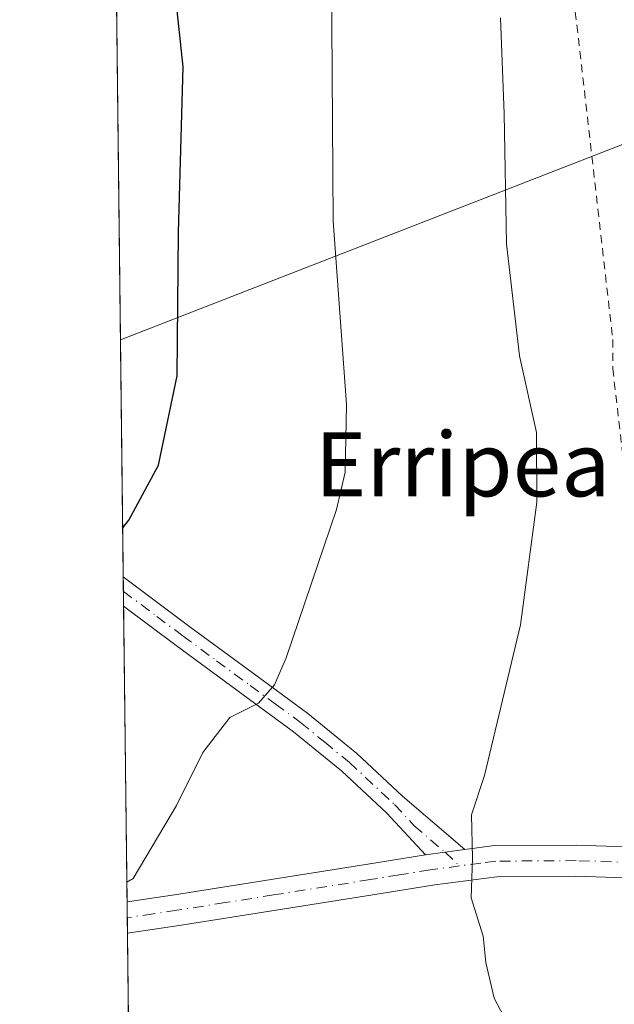
# Model space of a CAD drawing. Units: metres. Extents: x 579944 to 583374, y 4747404 to 4749758.
# Drawn here: x 579944 to 580019, y 4748556 to 4748679 of the extents above; entities that cross this region are included whole.
import ezdxf
from ezdxf.enums import TextEntityAlignment as Align

# ---------------------------------------------------------------- set-up
doc = ezdxf.new("R2010")
doc.units = ezdxf.units.M
doc.header["$MEASUREMENT"] = 0
doc.linetypes.add('DGN Style 2', pattern=[1.6480167562047852, 0.988810053722871, -0.6592067024819142])
doc.linetypes.add('DGN Style 4', pattern=[2.6384748266838614, 1.318413404963828, -0.6592067024819142, 0.001648016756204785, -0.6592067024819142])
for name, color, linetype, lineweight in [('Alambrada', 7, 'DGN Style 2', 0), ('Camino Cxs', 7, 'Continuous', 0), ('Camino eje', 30, 'DGN Style 4', 13), ('Comarca CxS', 21, 'Continuous', 0), ('Comunidad Autónoma CxS', 142, 'Continuous', 0), ('Curva de nivel maestra', 30, 'Continuous', 30), ('Curva de nivel normal', 30, 'Continuous', 0), ('Entidad de ámbito territorial CxS', 92, 'Continuous', 0), ('Municipio CxS', 4, 'Continuous', 0), ('Pista pavimentada Cxs', 135, 'Continuous', 0), ('Pista pavimentada eje', 135, 'DGN Style 4', 0), ('Prado CxS', 92, 'Continuous', 0), ('Provincia CxS', 1, 'Continuous', 0), ('Tendido', 6, 'Continuous', 0), ('Texto cartográfico', 7, 'Continuous', 0)]:
    doc.layers.add(name, color=color, linetype=linetype, lineweight=lineweight)
doc.styles.add('Style-Arial', font='txt')

# ---------------------------------------------------------------- blocks, each defined once
blk = doc.blocks.new('*U11')
at = {"layer": 'Prado CxS', "color": 92, "linetype": 'Continuous', "lineweight": 0}
blk.add_polyline3d([(579964.5058000004, 4747991.480900001, 589.398000000001), (579951.7620000001, 4749084.222800001, 589.8021000000008)], dxfattribs=at)

msp = doc.modelspace()

# ---------------------------------------------------------------- linework, layer by layer
at = {"layer": 'Alambrada', "color": 7, "linetype": 'DGN Style 2', "lineweight": 0}
msp.add_polyline3d([(579958.3501000004, 4748684.590100001, 599.4475999999995), (580013.4700999996, 4748681.5601, 612.6092000000062), (580018.3300999999, 4748639.0801, 612.8334999999934), (580018.3300999999, 4748635.440099999, 613.1132999999973), (580023.1801000005, 4748593.5601, 613.4649000000063), (580024.4001000002, 4748579.600099999, 614.2271999999939)], dxfattribs=at)
at = {"layer": 'Camino Cxs', "color": 7, "linetype": 'Continuous', "lineweight": 0, "extrusion": (-0.00186331690925915, 0.1619666026657035, 0.9867944809690748), "elevation": 768628.2579723404, "flags": 128}
msp.add_lwpolyline([(-634544.8700023058, -4678907.126874663), (-634544.8700023058, -4678910.826775356)], dxfattribs=at)
at = {"layer": 'Camino Cxs', "color": 7, "linetype": 'Continuous', "lineweight": 0, "extrusion": (-0.2269915058518214, -0.03097440100098013, 0.9734040490740488), "elevation": -278145.1051787786, "flags": 128}
msp.add_lwpolyline([(-4626555.68835762, 1184472.668128712), (-4626555.68835762, 1184477.759028013)], dxfattribs=at)
at = {"layer": 'Camino Cxs', "color": 7, "linetype": 'Continuous', "lineweight": 0}
msp.add_polyline3d([(579999.8800999997, 4748575.530099999, 610.459400000007), (579994.9700999996, 4748574.860099999, 609.2930999999953), (579990.1401000004, 4748580.0801, 608.1187000000064), (579984.5100999996, 4748585.3301, 607.0184000000008), (579978.5201000003, 4748590.210100001, 605.8965999999928), (579972.2600999996, 4748594.790100001, 604.7860999999976), (579963.8901000004, 4748600.970100001, 602.8830000000017), (579957.3400999998, 4748605.860099999, 601.2838999999949), (579957.2982000001, 4748609.511600001, 600.6845999999932), (579957.3000999996, 4748609.5101, 600.6849999999977), (579965.6101000002, 4748603.300100001, 602.6968000000053), (579973.9801000003, 4748597.130100001, 604.5636999999988), (579980.3000999996, 4748592.5001, 605.8935999999958), (579986.4101, 4748587.5101, 607.1686999999947), (579992.1101000002, 4748582.200099999, 608.3083000000044)], close=True, dxfattribs=at)
for points in [[(579957.2984999996, 4748609.5109, 600.684699999998), (579965.6101000002, 4748603.300100001, 602.6968000000053), (579973.9801000003, 4748597.130100001, 604.5636999999988), (579980.3000999996, 4748592.5001, 605.8935999999958), (579986.4101, 4748587.5101, 607.1686999999947), (579992.1101000002, 4748582.200099999, 608.3083000000044), (579999.8800999997, 4748575.530099999, 610.459400000007)], [(579994.9700999996, 4748574.860099999, 609.2930999999953), (579990.1401000004, 4748580.0801, 608.1187000000064), (579984.5100999996, 4748585.3301, 607.0184000000008), (579978.5201000003, 4748590.210100001, 605.8965999999928), (579972.2600999996, 4748594.790100001, 604.7860999999976), (579963.8901000004, 4748600.970100001, 602.8830000000017), (579957.3404999999, 4748605.860099999, 601.2839999999997)]]:
    msp.add_polyline3d(points, dxfattribs=at)
at = {"layer": 'Camino eje', "color": 30, "linetype": 'DGN Style 4', "lineweight": 13}
msp.add_polyline3d([(579957.3195000002, 4748607.6876, 600.8864999999934), (579961.4751000004, 4748604.5801, 601.9809999999999), (579964.7500999998, 4748602.1351, 602.7329000000027), (579968.9351000004, 4748599.050100001, 603.9018999999971), (579973.1201, 4748595.960100001, 604.6484999999957), (579976.2500999998, 4748593.670100001, 605.2636000000057), (579979.4101, 4748591.3551, 605.8763999999937), (579982.4051000001, 4748588.915100001, 606.434500000003), (579985.4600999998, 4748586.420100001, 607.0831000000035), (579991.1250999998, 4748581.140100001, 608.2017999999953), (579993.5401, 4748578.530099999, 608.8280999999988), (579997.4250999996, 4748575.1951, 609.9502000000066), (579999.2339000005, 4748573.488100001, 609.948000000004)], dxfattribs=at)
at = {"layer": 'Comarca CxS', "color": 21, "linetype": 'Continuous', "lineweight": 0, "flags": 128}
msp.add_lwpolyline([(580511.6272, 4747410.162799999), (579971.3600006093, 4747403.759982483), (579963.479382611, 4748079.495227152), (579945.4058999999, 4749629.231799999), (579944.3800006084, 4749717.199982461), (582008.2677748612, 4749741.673079917), (583346.3700006353, 4749757.539982463), (583357.2787999995, 4748859.4302), (583357.2787933971, 4748859.428003355), (583359.2041999997, 4748700.912200001), (583359.2042084425, 4748700.910158534), (583367.8711622454, 4747987.366945918), (583374.4700006337, 4747444.089982485), (582441.0205733671, 4747433.027762366), (582287.8091289856, 4747431.212061392), (582168.2886999996, 4747429.795700002), (582054.5151994692, 4747428.447331775), (581821.1944000014, 4747425.682299999), (580523.1284000007, 4747410.299000002)], close=True, dxfattribs=at)
at = {"layer": 'Comunidad Autónoma CxS', "color": 142, "linetype": 'Continuous', "lineweight": 0, "flags": 128}
msp.add_lwpolyline([(580511.6272, 4747410.162799999), (579971.3600006093, 4747403.759982483), (579963.479382611, 4748079.495227152), (579945.4058999999, 4749629.231799999), (579944.3800006084, 4749717.199982461), (582008.2677748612, 4749741.673079917), (583346.3700006353, 4749757.539982463), (583357.2787999995, 4748859.4302), (583357.2787933971, 4748859.428003355), (583359.2041999997, 4748700.912200001), (583359.2042084425, 4748700.910158534), (583367.8711622454, 4747987.366945918), (583374.4700006337, 4747444.089982485), (582441.0205733671, 4747433.027762366), (582287.8091289856, 4747431.212061392), (582168.2886999996, 4747429.795700002), (582054.5151994692, 4747428.447331775), (581821.1944000014, 4747425.682299999), (580523.1284000007, 4747410.299000002)], close=True, dxfattribs=at)
at = {"layer": 'Curva de nivel maestra', "color": 30, "linetype": 'Continuous', "lineweight": 30, "elevation": 600, "flags": 128}
msp.add_lwpolyline([(579957.2268000003, 4748615.635600001), (579957.9900000002, 4748616.590100001), (579961.6699999999, 4748623.4301), (579964.0300000003, 4748634.5701), (579964.2000000002, 4748652.4001), (579964.7699999996, 4748673.0701), (579963.0199999996, 4748689.470100001), (579956.9000000004, 4748710.110099999), (579956.0998000001, 4748712.264799999)], dxfattribs=at)
at = {"layer": 'Curva de nivel normal', "color": 30, "linetype": 'Continuous', "lineweight": 0, "flags": 128}
for points, elevation in [([(579978.2599999999, 4748748.560000001), (579978.7800000003, 4748741.180000001), (579981.0999999996, 4748732.850000001), (579981.9199999999, 4748726.100000001), (579980.2999999998, 4748719.310000001), (579980.1799999997, 4748708.199999999), (579983.25, 4748684.57), (579983.4800000004, 4748653.83), (579985.1399999997, 4748630.970000001), (579984.9800000004, 4748622.560000001), (579983.8700000001, 4748617.9), (579977.6200000001, 4748599.42), (579976.1500000004, 4748596.039999999), (579974.1699999999, 4748593.76), (579970.5899999999, 4748591.980000001), (579967.2100000001, 4748587.640000001), (579963.9299999997, 4748581.02), (579958.5099999999, 4748571.92), (579957.7419999996, 4748571.457800001)], 605), ([(580004.3399999999, 4748679.180000001), (580004.7800000003, 4748667.220000001), (580005.0599999996, 4748651), (580006.6900000004, 4748637.039999999), (580008.7999999998, 4748627.480000001), (580008.8600000005, 4748618.800000001), (580006.8399999999, 4748603.529999999), (580002.3200000003, 4748584.74), (580000.7199999997, 4748579.859999999), (580000.8399999999, 4748574.439999999), (580000.6500000004, 4748569.52), (580002.1699999999, 4748564.730000001), (580002.4800000004, 4748561.470000001), (580003.5499999998, 4748557.02), (580005.8499999996, 4748552.630000001)], 610)]:
    msp.add_lwpolyline(points, dxfattribs=dict(at, elevation=elevation))
at = {"layer": 'Entidad de ámbito territorial CxS', "color": 92, "linetype": 'Continuous', "lineweight": 0, "flags": 128}
msp.add_lwpolyline([(579963.479382611, 4748079.495227152), (579945.4058999999, 4749629.231799999), (579944.3800006084, 4749717.199982461), (582008.2677748612, 4749741.673079917)], dxfattribs=at)
at = {"layer": 'Municipio CxS', "color": 4, "linetype": 'Continuous', "lineweight": 0, "flags": 128}
msp.add_lwpolyline([(581821.1944000014, 4747425.682299999), (580523.1284000007, 4747410.299000002), (580511.6272, 4747410.162799999), (579971.3600006093, 4747403.759982483), (579963.479382611, 4748079.495227152), (579945.4058999999, 4749629.231799999), (579944.3800006084, 4749717.199982461), (582008.2677748612, 4749741.673079917)], dxfattribs=at)
at = {"layer": 'Pista pavimentada Cxs', "color": 135, "linetype": 'Continuous', "lineweight": 0, "extrusion": (-0.2269915058518214, -0.03097440100098013, 0.9734040490740488), "elevation": -278145.1051787786, "flags": 128}
msp.add_lwpolyline([(-4626555.68835762, 1184472.668128712), (-4626555.68835762, 1184477.759028013)], dxfattribs=at)
at = {"layer": 'Pista pavimentada Cxs', "color": 135, "linetype": 'Continuous', "lineweight": 0, "extrusion": (-0.0004714308909070475, 0.04023770918354824, 0.9991900242259104), "elevation": 191402.8967109261, "flags": 128}
msp.add_lwpolyline([(-635549.0811083108, -4737579.997826531), (-635549.081108311, -4737583.901856404)], dxfattribs=at)
at = {"layer": 'Pista pavimentada Cxs', "color": 135, "linetype": 'Continuous', "lineweight": 0}
for points in [[(579999.8800999997, 4748575.530099999, 610.459400000007), (580003.6001000004, 4748576.020099999, 611.1572000000015), (580013.7901, 4748576.090100001, 612.7958999999975), (580023.6501000002, 4748575.7501, 614.0576000000001), (580030.0000999998, 4748575.850099999, 614.5192999999999), (580036.4401000004, 4748575.960100001, 615.3723000000027), (580039.5267000003, 4748576.3255, 615.7119999999995), (580046.2789000003, 4748580.3375, 616.6339000000007), (580053.8051000005, 4748587.038699999, 618.449099999998)], [(580023.6201, 4748571.880100001, 613.2909999999974), (580013.7401000002, 4748572.220100001, 611.9973999999929), (580003.8701, 4748572.1501, 610.4792000000016), (579996.1300999997, 4748571.120100001, 609.3660999999993), (579988.3901000004, 4748569.880100001, 608.8310000000056), (579976.3400999998, 4748567.960100001, 607.4119999999966), (579964.2801000001, 4748566.050100001, 606.1545999999944), (579957.8201000001, 4748565.100099999, 605.4159999999974), (579957.8161000004, 4748565.099500001, 605.415599999993), (579957.7701000003, 4748569.0001, 605.2584999999963), (579963.7001, 4748569.880100001, 605.8456000000006), (579975.7301000003, 4748571.780099999, 607.2834000000003), (579987.7801000001, 4748573.700099999, 608.3785000000062), (579994.9700999996, 4748574.860099999, 609.2930999999953), (579999.8800999997, 4748575.530099999, 610.459400000007), (580003.6001000004, 4748576.020099999, 611.1572000000015), (580013.7901, 4748576.090100001, 612.7958999999975), (580023.6501000002, 4748575.7501, 614.0576000000001)], [(579957.7703999998, 4748569.0001, 605.2584999999963), (579963.7001, 4748569.880100001, 605.8456000000006), (579975.7301000003, 4748571.780099999, 607.2834000000003), (579987.7801000001, 4748573.700099999, 608.3785000000062), (579994.9700999996, 4748574.860099999, 609.2930999999953)], [(580041.5717000002, 4748572.887599999, 615.5185000000056), (580040.7993000001, 4748572.4287, 615.3546999999963), (580036.5100999996, 4748572.090100001, 614.6693999999989), (580030.0601000004, 4748571.9801, 614.0192999999999), (580023.6201, 4748571.880100001, 613.2909999999974), (580013.7401000002, 4748572.220100001, 611.9973999999929), (580003.8701, 4748572.1501, 610.4792000000016), (579996.1300999997, 4748571.120100001, 609.3660999999993), (579988.3901000004, 4748569.880100001, 608.8310000000056), (579976.3400999998, 4748567.960100001, 607.4119999999966), (579964.2801000001, 4748566.050100001, 606.1545999999944), (579957.8201000001, 4748565.100099999, 605.4159999999974), (579957.8161000004, 4748565.099500001, 605.415599999993)]]:
    msp.add_polyline3d(points, dxfattribs=at)
at = {"layer": 'Pista pavimentada eje', "color": 135, "linetype": 'DGN Style 4', "lineweight": 0}
for points in [[(579999.2339000005, 4748573.488100001, 609.948000000004), (579995.5500999996, 4748572.9901, 609.2869000000064), (579991.6801000005, 4748572.370100001, 608.8132999999943), (579988.0850999998, 4748571.790100001, 608.5981000000029), (579976.0351, 4748569.870100001, 607.3509999999952), (579970.0201000003, 4748568.920100001, 606.7164000000049), (579963.9901000002, 4748567.965100001, 606.0945000000065), (579961.0251000002, 4748567.5251, 605.7960000000021), (579957.7950999998, 4748567.050100001, 605.422200000001), (579957.7933999998, 4748567.049799999, 605.4220000000059)], [(580040.4127000002, 4748574.5255, 615.5424999999959), (580040.1630999995, 4748574.3771, 615.4928000000073), (580036.4751000004, 4748574.0251, 614.9934999999969), (580030.0301000001, 4748573.915100001, 614.2237000000023), (580023.6350999996, 4748573.815099999, 613.626099999994), (580013.7651000004, 4748574.155099999, 612.3625000000029), (580003.7351000002, 4748574.085100001, 610.7694999999949), (580001.8750999998, 4748573.840100001, 610.4538999999932), (579999.2339000005, 4748573.488100001, 609.948000000004)]]:
    msp.add_polyline3d(points, dxfattribs=at)
at = {"layer": 'Prado CxS', "color": 92, "linetype": 'Continuous', "lineweight": 0, "extrusion": (-0.0003388450520059154, 0.02904962074098615, 0.9995779132808186), "elevation": 138348.7233468193, "flags": 128}
msp.add_lwpolyline([(-635303.5420303214, -4739503.365893713), (-635303.5420303214, -4739578.631980089)], dxfattribs=at)
at = {"layer": 'Prado CxS', "color": 92, "linetype": 'Continuous', "lineweight": 0, "extrusion": (-0.001099286678400739, 0.09454902369552899, 0.9955195998507619), "elevation": 448936.3517569117, "flags": 128}
msp.add_lwpolyline([(-635124.7061131394, -4720243.487619469), (-635124.7061131395, -4720245.319349591)], dxfattribs=at)
at = {"layer": 'Prado CxS', "color": 92, "linetype": 'Continuous', "lineweight": 0, "extrusion": (-0.00229832524145118, 0.1981113047802626, 0.9801768353819359), "elevation": 940008.3934747648, "flags": 128}
msp.add_lwpolyline([(-635004.0497140868, -4647446.887219651), (-635004.0497140868, -4647448.751702571)], dxfattribs=at)
at = {"layer": 'Prado CxS', "color": 92, "linetype": 'Continuous', "lineweight": 0, "extrusion": (-0.001306625454142339, 0.1120312029616579, 0.9937038302698076), "elevation": 531831.1871785822, "flags": 128}
msp.add_lwpolyline([(-635297.3581739892, -4711561.501807891), (-635297.3581739892, -4711598.597877931)], dxfattribs=at)
at = {"layer": 'Prado CxS', "color": 92, "linetype": 'Continuous', "lineweight": 0, "extrusion": (-0.0009403162389725309, 0.08078849305744035, 0.9967308238410603), "elevation": 383687.2983095056, "flags": 128}
msp.add_lwpolyline([(-635184.4567760571, -4725945.957955915), (-635184.456776057, -4725947.914785237)], dxfattribs=at)
at = {"layer": 'Prado CxS', "color": 92, "linetype": 'Continuous', "lineweight": 0, "extrusion": (-0.0003013674033560294, 0.02577880861717452, 0.9996676258657011), "elevation": 122842.4636074498, "flags": 128}
msp.add_lwpolyline([(-635427.5410039019, -4739869.566565362), (-635427.5410039017, -4739871.517647117)], dxfattribs=at)
at = {"layer": 'Prado CxS', "color": 92, "linetype": 'Continuous', "lineweight": 0, "extrusion": (0.0002440607712286817, -0.02092788029850871, 0.9997809581406076), "elevation": -98630.89538109329, "flags": 128}
msp.add_lwpolyline([(635292.3449228223, 4740249.240232392), (635292.3449228223, 4740453.30340282)], dxfattribs=at)
at = {"layer": 'Provincia CxS', "color": 1, "linetype": 'Continuous', "lineweight": 0, "flags": 128}
msp.add_lwpolyline([(580511.6272, 4747410.162799999), (579971.3600006093, 4747403.759982483), (579963.479382611, 4748079.495227152), (579945.4058999999, 4749629.231799999), (579944.3800006084, 4749717.199982461), (582008.2677748612, 4749741.673079917), (583346.3700006353, 4749757.539982463), (583357.2787999995, 4748859.4302), (583357.2787933971, 4748859.428003355), (583359.2041999997, 4748700.912200001), (583359.2042084425, 4748700.910158534), (583367.8711622454, 4747987.366945918), (583374.4700006337, 4747444.089982485), (582441.0205733671, 4747433.027762366), (582287.8091289856, 4747431.212061392), (582168.2886999996, 4747429.795700002), (582054.5151994692, 4747428.447331775), (581821.1944000014, 4747425.682299999), (580523.1284000007, 4747410.299000002)], close=True, dxfattribs=at)
at = {"layer": 'Tendido', "color": 6, "linetype": 'Continuous', "lineweight": 0, "extrusion": (-0.2088695035306435, -0.0417735146907053, 0.9770509218895645), "elevation": -318918.0861090772, "flags": 128}
msp.add_lwpolyline([(-4542687.419776826, 1465675.729190152), (-4542708.753368516, 1465800.014034263), (-4542683.120020483, 1465817.881617883)], dxfattribs=at)

# ---------------------------------------------------------------- block references
at = {"layer": 'Prado CxS', "color": 92, "linetype": 'Continuous', "lineweight": 0}
msp.add_blockref('*U11', (0, 0), dxfattribs=at)

# ---------------------------------------------------------------- texts
at = {"layer": 'Texto cartográfico', "color": 7, "linetype": 'Continuous', "lineweight": 0, "style": 'Style-Arial'}
msp.add_text('Erripea', height=8, dxfattribs=at).set_placement((579999.6014463418, 4748623.540150001), align=Align.MIDDLE_CENTER)

doc.saveas('drawing.dxf')
